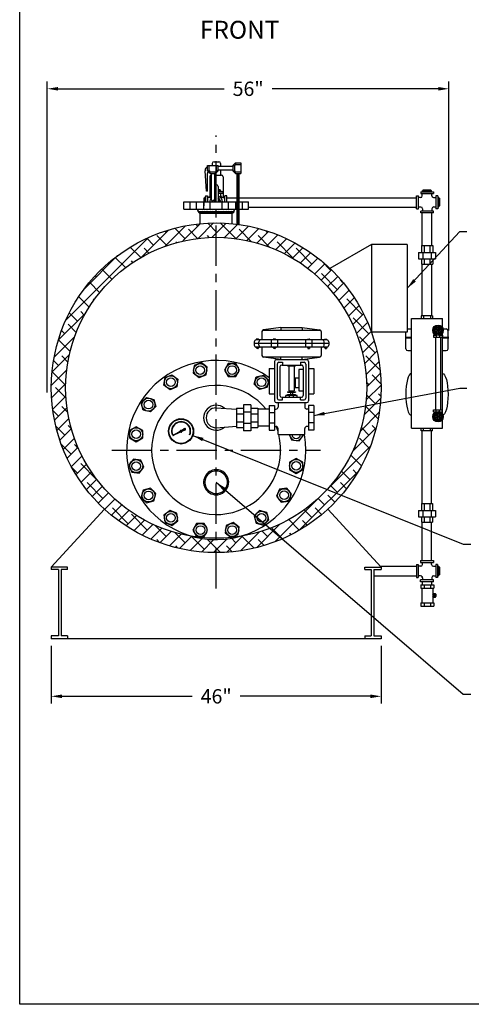
# Model space of a CAD drawing. Extents: x -266 to 40, y -7 to 232.
# Drawn here: x -266 to -203, y -7 to 130 of the extents above; entities that cross this region are included whole.
import ezdxf
from ezdxf.enums import TextEntityAlignment as Align

# ---------------------------------------------------------------- set-up
doc = ezdxf.new("R2010")
doc.units = 0
doc.header["$LTSCALE"] = 1.5
doc.header["$MEASUREMENT"] = 0
for name, pattern in [('CENTER', [2, 1.25, -0.25, 0.25, -0.25]), ('DOTX2', [0.5, 0, -0.5]), ('HIDDEN', [0.375, 0.25, -0.125])]:
    doc.linetypes.add(name, pattern=pattern)
doc.layers.get('0').update_dxf_attribs({"color": 250, "linetype": 'CONTINUOUS'})
doc.layers.get('Defpoints').update_dxf_attribs({"linetype": 'CONTINUOUS'})
for name, color, linetype in [('1', 1, 'CONTINUOUS'), ('3', 5, 'CONTINUOUS'), ('C', 3, 'CENTER'), ('DIMTEXT', 3, 'CONTINUOUS'), ('DIMTXT', 3, 'CONTINUOUS'), ('H1', 6, 'HIDDEN'), ('h2', 6, 'DOTX2')]:
    doc.layers.add(name, color=color, linetype=linetype)
doc.styles.add('TXT', font='txt')
doc.dimstyles.get("Standard").update_dxf_attribs({"dimtxt": 0.18, "dimasz": 0.18, "dimexe": 0.18, "dimexo": 0.0625, "dimgap": 0.09, "dimtad": 0, "dimtih": 1, "dimtoh": 1, "dimdec": 4, "dimzin": 0, "dimdsep": 46, "dimtxsty": 'Standard', "dimcen": 0.09, "dimadec": 0, "dimazin": 0, "dimtfac": 1, "dimtdec": 4, "dimtofl": 0, "dimtmove": 0, "dimatfit": 3, "dimfxl": 0, "dimtolj": 1, "dimtzin": 0, "dimarcsym": 0})

# ---------------------------------------------------------------- blocks, each defined once
blk = doc.blocks.new('*D2')
at = {"layer": 'Defpoints', "color": 0}
for p in [(-206.27, 120.8), (-206.27, 86.08), (-262.32, 77.41)]:
    blk.add_point(p, dxfattribs=at)
at = {"layer": 'DIMTEXT', "color": 0, "lineweight": -2}
for p, q in [((-262.32, 78.41), (-262.32, 121.8)), ((-206.27, 87.08), (-206.27, 121.8)), ((-260.82, 120.8), (-237.62, 120.8)), ((-207.77, 120.8), (-230.96, 120.8))]:
    blk.add_line(p, q, dxfattribs=at)
at = {"layer": 'DIMTEXT', "color": 0}
for points in [[(-260.82, 121.05), (-260.82, 120.55), (-262.32, 120.8)], [(-207.77, 121.05), (-207.77, 120.55), (-206.27, 120.8)]]:
    blk.add_solid(points, dxfattribs=at)
at = {"layer": 'DIMTEXT', "color": 4, "insert": (-234.29, 120.8), "char_height": 2, "attachment_point": 5}
blk.add_mtext('\\A1;56"', dxfattribs=at)
blk = doc.blocks.new('*D6')
at = {"layer": 'Defpoints', "color": 0}
for p in [(-261.75, 44.08), (-215.75, 44.08), (-215.75, 36.04)]:
    blk.add_point(p, dxfattribs=at)
at = {"layer": 'DIMTEXT', "color": 0, "lineweight": -2}
for p, q in [((-261.75, 43.08), (-261.75, 35.04)), ((-215.75, 43.08), (-215.75, 35.04)), ((-260.25, 36.04), (-242.08, 36.04)), ((-217.25, 36.04), (-235.42, 36.04))]:
    blk.add_line(p, q, dxfattribs=at)
at = {"layer": 'DIMTEXT', "color": 0}
for points in [[(-260.25, 36.29), (-260.25, 35.79), (-261.75, 36.04)], [(-217.25, 36.29), (-217.25, 35.79), (-215.75, 36.04)]]:
    blk.add_solid(points, dxfattribs=at)
at = {"layer": 'DIMTEXT', "color": 4, "insert": (-238.75, 36.04), "char_height": 2, "attachment_point": 5}
blk.add_mtext('\\A1;46"', dxfattribs=at)
blk = doc.blocks.new('*X0')
at = {"color": 0}
for p, q in [((100.73, -48.66), (100.84, -48.56)), ((100.99, -48.81), (100.74, -48.56)), ((100.8, -48.75), (101, -48.56)), ((101.15, -48.81), (100.9, -48.56)), ((100.91, -48.8), (101.15, -48.56)), ((101.06, -48.81), (101.31, -48.56)), ((101.31, -48.81), (101.06, -48.56)), ((101.22, -48.81), (101.47, -48.56)), ((101.47, -48.81), (101.22, -48.56)), ((101.38, -48.81), (101.63, -48.56)), ((101.63, -48.81), (101.38, -48.56)), ((101.54, -48.81), (101.79, -48.56)), ((101.79, -48.81), (101.54, -48.56)), ((101.7, -48.81), (101.95, -48.56)), ((101.95, -48.81), (101.7, -48.56)), ((101.86, -48.81), (102.11, -48.56)), ((102.11, -48.81), (101.86, -48.56)), ((102.26, -48.81), (102.01, -48.56)), ((102.02, -48.81), (102.27, -48.56)), ((102.42, -48.81), (102.17, -48.56)), ((102.18, -48.81), (102.43, -48.56)), ((102.58, -48.81), (102.33, -48.56)), ((102.34, -48.81), (102.59, -48.56)), ((102.74, -48.81), (102.49, -48.56)), ((102.5, -48.81), (102.75, -48.56)), ((102.9, -48.81), (102.65, -48.56)), ((102.66, -48.81), (102.91, -48.56)), ((102.81, -48.81), (103.06, -48.56)), ((103.06, -48.81), (102.81, -48.56)), ((102.97, -48.81), (103.22, -48.56)), ((103.22, -48.81), (102.97, -48.56)), ((103.13, -48.81), (103.38, -48.56)), ((103.38, -48.81), (103.13, -48.56)), ((103.29, -48.81), (103.54, -48.56)), ((103.54, -48.81), (103.29, -48.56)), ((103.45, -48.81), (103.7, -48.56)), ((103.7, -48.81), (103.45, -48.56)), ((103.61, -48.81), (103.86, -48.56)), ((103.86, -48.81), (103.61, -48.56)), ((104.01, -48.81), (103.76, -48.56)), ((103.77, -48.81), (104.02, -48.56)), ((104.17, -48.81), (103.92, -48.56)), ((103.93, -48.81), (104.18, -48.56)), ((104.33, -48.81), (104.08, -48.56)), ((104.09, -48.81), (104.34, -48.56)), ((104.49, -48.81), (104.24, -48.56)), ((104.25, -48.81), (104.5, -48.56)), ((104.65, -48.81), (104.4, -48.56)), ((104.41, -48.81), (104.66, -48.56)), ((104.56, -48.81), (104.81, -48.56)), ((104.81, -48.81), (104.56, -48.56)), ((104.72, -48.81), (104.97, -48.56)), ((104.97, -48.81), (104.72, -48.56)), ((104.88, -48.81), (105.13, -48.56)), ((105.13, -48.81), (104.88, -48.56)), ((105.04, -48.81), (105.29, -48.56)), ((105.29, -48.81), (105.04, -48.56)), ((105.2, -48.81), (105.45, -48.56)), ((105.45, -48.81), (105.2, -48.56)), ((105.36, -48.81), (105.61, -48.56)), ((105.58, -48.78), (105.36, -48.56)), ((105.66, -48.7), (105.51, -48.56)), ((105.53, -48.8), (105.69, -48.63)), ((105.7, -48.59), (105.67, -48.56))]:
    blk.add_line(p, q, dxfattribs=at)

msp = doc.modelspace()

# ---------------------------------------------------------------- hatches: boundary and pattern name
at = {"layer": '1', "linetype": 'Continuous'}
h = msp.add_hatch(dxfattribs=at)
h.set_pattern_fill('ANSI37', color=256, scale=0.6, style=0)
h.set_pattern_definition([(45, (65.122495, 368.18344), (-0.053033009, 0.053033009), []), (135, (65.122495, 368.18344), (-0.053033009, -0.053033009), [])])
edge = h.paths.add_edge_path(flags=16)
edge.add_arc((-243.65, 73.02), 1.69, 0, 360)
edge = h.paths.add_edge_path()
edge.add_arc((-243.65, 73.02), 1.75, 0, 360)
h = msp.add_hatch(dxfattribs=at)
h.set_pattern_fill('ANSI37', color=256, scale=0.4, style=0)
h.set_pattern_definition([(45, (65.122495, 368.18344), (-0.035355339, 0.035355339), []), (135, (65.122495, 368.18344), (-0.035355339, -0.035355339), [])])
edge = h.paths.add_edge_path()
edge.add_line((-244.79, 72.43), (-243.77, 73.01))
edge.add_arc((-243.65, 73.02), 0.122, 186.934, 231.1465)
edge.add_line((-243.73, 72.93), (-244.79, 72.43))
h = msp.add_hatch(dxfattribs=at)
h.set_pattern_fill('ANSI37', color=256, scale=1.216852, angle=270, style=0)
h.set_pattern_definition([(315, (65.1225, 368.18344), (0.10755554, 0.10755554), []), (45, (65.1225, 368.18344), (-0.10755554, 0.10755554), [])])
edge = h.paths.add_edge_path()
edge.add_line((-243.58, 73.12), (-243.14, 73.45))
edge.add_line((-243.14, 73.45), (-243.01, 73.37))
edge.add_line((-243.01, 73.37), (-243.02, 73.22))
edge.add_line((-243.02, 73.22), (-243.53, 73.03))
edge.add_arc((-243.65, 73.02), 0.122, 4.8765, 51.235)
at = {"layer": 'h2'}
h = msp.add_hatch(dxfattribs=at)
h.set_pattern_fill('ANSI38', color=256, scale=10, style=0)
h.paths.add_polyline_path([(-238.75, 100.08), (-238.75, 102.08, 0.414244), (-261.75, 79.08, 0.414244), (-238.75, 56.08), (-238.75, 57.9, -0.067368), (-242.07, 58.35, -0.368437), (-259.75, 79.08, -0.414247)])
h.paths.add_polyline_path([(-232.72, 101.28, 0.066434), (-238.75, 102.08), (-238.75, 100.08, -0.059965), (-233.77, 99.48, 0.114811)])
h.paths.add_polyline_path([(-232.72, 101.28, -0.114811), (-233.77, 99.48, -0.345631), (-217.75, 79.08, -0.368281), (-235.42, 58.35, -0.067507), (-238.75, 57.9), (-238.75, 56.08, 0.414183), (-215.75, 79.08, 0.338437)])

# ---------------------------------------------------------------- linework, layer by layer
for p, q in [((-239.97, 109.35), (-239.97, 110.1)), ((-239.97, 110.1), (-238.47, 110.1)), ((-239.72, 109.35), (-239.72, 110.1)), ((-238.72, 109.35), (-238.72, 110.1)), ((-238.47, 109.35), (-238.47, 110.1)), ((-238.47, 109.98), (-236.44, 109.98)), ((-236.44, 110.1), (-236.07, 110.47)), ((-236.44, 110.1), (-236.19, 110.1)), ((-236.44, 110.1), (-236.44, 109.35)), ((-236.19, 110.1), (-236.19, 109.35)), ((-236.07, 110.47), (-235.32, 110.47)), ((-236.07, 110.47), (-236.07, 110.22)), ((-236.07, 110.22), (-235.32, 110.22)), ((-235.32, 110.47), (-235.32, 108.97)), ((-239.97, 109.35), (-239.72, 109.35)), ((-239.59, 108.98), (-239.97, 109.35)), ((-239.59, 109.23), (-238.84, 109.23)), ((-239.59, 108.98), (-239.59, 109.23)), ((-239.59, 108.98), (-238.84, 108.98)), ((-239.47, 108.97), (-239.47, 105.42)), ((-238.97, 108.97), (-238.97, 105.01)), ((-238.84, 108.98), (-238.47, 109.35)), ((-238.84, 108.98), (-238.84, 109.23)), ((-238.47, 109.35), (-238.72, 109.35)), ((-238.47, 109.48), (-236.44, 109.48)), ((-236.44, 109.35), (-236.07, 108.97)), ((-236.44, 109.35), (-236.19, 109.35)), ((-236.07, 109.22), (-235.32, 109.22)), ((-236.07, 108.97), (-236.07, 109.22)), ((-236.07, 108.97), (-235.32, 108.97)), ((-238.47, 107.17), (-238.47, 105.01)), ((-240.22, 105.87), (-240.22, 105.01)), ((-240.22, 105.87), (-239.97, 105.87)), ((-239.97, 105.87), (-239.97, 105.01)), ((-239.65, 106.44), (-239.65, 106.19)), ((-239.47, 106.44), (-239.65, 106.44)), ((-239.47, 106.19), (-239.65, 106.19)), ((-238.19, 106.69), (-238.47, 106.69)), ((-238.08, 106.6), (-238.47, 106.6)), ((-237.84, 106.44), (-238.47, 106.44)), ((-237.84, 106.19), (-238.47, 106.19)), ((-238.43, 106.44), (-238.43, 106.6)), ((-238.19, 106.6), (-238.19, 106.69)), ((-238.08, 106.44), (-238.08, 106.6)), ((-238.08, 105.57), (-238.08, 106.19)), ((-237.84, 106.44), (-237.84, 106.19)), ((-237.52, 105.01), (-237.52, 105.87)), ((-237.27, 105.87), (-237.52, 105.87)), ((-237.27, 105.01), (-237.27, 105.87)), ((-210.79, 104.06), (-210.79, 105.87)), ((-210.79, 105.87), (-210.54, 105.87)), ((-210.54, 104.06), (-210.54, 105.87)), ((-210.22, 106.44), (-210.22, 106.19)), ((-210.22, 106.44), (-208.41, 106.44)), ((-210.22, 106.19), (-208.41, 106.19)), ((-209.99, 105.86), (-209.99, 106.19)), ((-209.98, 106.6), (-208.7, 106.6)), ((-209.98, 106.44), (-209.98, 106.6)), ((-209.87, 106.69), (-208.81, 106.69)), ((-209.87, 106.6), (-209.87, 106.69)), ((-209.64, 106.44), (-209.64, 106.6)), ((-209.04, 106.44), (-209.04, 106.6)), ((-208.81, 106.6), (-208.81, 106.69)), ((-208.7, 106.44), (-208.7, 106.6)), ((-208.67, 105.88), (-208.67, 106.19)), ((-208.41, 106.44), (-208.41, 106.19)), ((-208.09, 105.87), (-208.09, 104.06)), ((-207.84, 105.87), (-208.09, 105.87)), ((-207.84, 105.87), (-207.84, 104.06)), ((-243.25, 105.01), (-234.25, 105.01)), ((-243.25, 104.01), (-243.25, 105.01)), ((-240.38, 105.52), (-240.48, 105.52)), ((-240.48, 105.52), (-240.48, 104.45)), ((-240.22, 105.63), (-240.38, 105.63)), ((-240.38, 105.63), (-240.38, 105.01)), ((-240.22, 105.29), (-240.38, 105.29)), ((-239.64, 105.63), (-239.97, 105.63)), ((-237.83, 105.61), (-237.52, 105.61)), ((-237.25, 105.59), (-210.79, 105.59)), ((-234.25, 104.01), (-234.25, 105.01)), ((-210.24, 105.61), (-210.54, 105.61)), ((-208.42, 105.63), (-208.09, 105.63)), ((-207.84, 105.63), (-207.68, 105.63)), ((-207.84, 105.29), (-207.68, 105.29)), ((-207.84, 104.69), (-207.68, 104.69)), ((-207.68, 105.63), (-207.68, 104.35)), ((-207.68, 105.52), (-207.58, 105.52)), ((-207.68, 104.45), (-207.58, 104.45)), ((-207.58, 105.52), (-207.58, 104.45)), ((-243.25, 104.01), (-234.25, 104.01)), ((-241.25, 103.81), (-241.39, 104.01)), ((-241.25, 103.7), (-241.25, 103.81)), ((-241.25, 103.7), (-236.25, 103.7)), ((-241, 103.45), (-236.5, 103.45)), ((-241, 101.97), (-241, 103.45)), ((-236.5, 101.97), (-236.5, 103.45)), ((-236.25, 103.81), (-236.11, 104.01)), ((-236.25, 103.7), (-236.25, 103.81)), ((-234.25, 104.28), (-210.79, 104.28)), ((-210.79, 104.06), (-210.54, 104.06)), ((-210.21, 104.29), (-210.54, 104.29)), ((-208.41, 103.74), (-210.22, 103.74)), ((-210.22, 103.49), (-210.22, 103.74)), ((-208.41, 103.49), (-210.22, 103.49)), ((-209.99, 98.95), (-209.99, 103.49)), ((-209.96, 104.04), (-209.96, 103.74)), ((-208.67, 98.95), (-208.67, 103.49)), ((-208.64, 104.07), (-208.64, 103.74)), ((-208.41, 103.49), (-208.41, 103.74)), ((-208.39, 104.32), (-208.09, 104.32)), ((-207.84, 104.06), (-208.09, 104.06)), ((-207.84, 104.35), (-207.68, 104.35)), ((-210.09, 98.95), (-208.54, 98.95)), ((-210.09, 98.95), (-210.09, 97.95)), ((-209.72, 98.95), (-209.72, 97.95)), ((-208.95, 98.95), (-208.95, 97.95)), ((-208.54, 98.95), (-208.54, 97.95)), ((-210.52, 97.95), (-210.52, 97.07)), ((-210.52, 97.95), (-208.14, 97.95)), ((-209.92, 97.95), (-209.92, 97.07)), ((-208.74, 97.95), (-208.74, 97.07)), ((-208.14, 97.95), (-208.14, 97.07)), ((-210.52, 97.07), (-208.14, 97.07)), ((-210.09, 97.07), (-210.09, 96.32)), ((-210.09, 96.32), (-208.54, 96.32)), ((-209.99, 89.1), (-209.99, 96.32)), ((-209.72, 97.07), (-209.72, 96.32)), ((-208.95, 97.07), (-208.95, 96.32)), ((-208.67, 89.1), (-208.67, 96.32)), ((-208.54, 97.07), (-208.54, 96.32)), ((-211.51, 73.43), (-211.51, 88.76)), ((-211.51, 88.76), (-207.17, 88.76)), ((-210.13, 89.1), (-210.13, 88.76)), ((-208.55, 89.1), (-210.13, 89.1)), ((-209.81, 89.1), (-209.81, 88.76)), ((-208.87, 89.1), (-208.87, 88.76)), ((-208.55, 89.1), (-208.55, 88.76)), ((-207.17, 73.43), (-207.17, 88.76)), ((-232.36, 86.92), (-232.36, 85.76)), ((-232.24, 87.14), (-224.24, 87.14)), ((-229.74, 87.51), (-232.15, 87.17)), ((-229.74, 87.51), (-229.74, 87.14)), ((-229.74, 87.51), (-226.74, 87.51)), ((-226.74, 87.51), (-226.74, 87.14)), ((-226.74, 87.51), (-224.33, 87.17)), ((-224.11, 86.92), (-224.11, 85.76)), ((-212.28, 84.53), (-212.28, 86.83)), ((-212.03, 87.31), (-211.51, 87.31)), ((-208.24, 87.4), (-208.24, 87.27)), ((-208.24, 86.92), (-208.24, 86.79)), ((-208.18, 87.63), (-207.9, 87.63)), ((-207.7, 87.63), (-207.41, 87.63)), ((-207.36, 87.29), (-207.36, 87.39)), ((-207.36, 86.8), (-207.36, 86.9)), ((-207.17, 87.31), (-206.65, 87.31)), ((-206.4, 84.53), (-206.4, 87.06)), ((-233.43, 85.51), (-233.43, 85.01)), ((-223.05, 85.26), (-233.43, 85.26)), ((-223.3, 85.76), (-233.18, 85.76)), ((-232.8, 85.01), (-232.8, 85.51)), ((-231.06, 85.76), (-231.06, 84.76)), ((-230.18, 85.76), (-230.18, 84.76)), ((-226.29, 85.76), (-226.29, 84.76)), ((-225.42, 85.76), (-225.42, 84.76)), ((-223.68, 85.01), (-223.68, 85.51)), ((-223.05, 85.51), (-223.05, 85.01)), ((-208.45, 86.42), (-208.08, 86.42)), ((-208.45, 86.42), (-208.45, 86.15)), ((-208.45, 86.15), (-207.16, 86.15)), ((-208.24, 86.52), (-208.24, 86.42)), ((-208.15, 86.15), (-208.15, 75.99)), ((-208.04, 86.41), (-208.04, 86.15)), ((-207.58, 86.4), (-207.58, 86.15)), ((-207.51, 86.42), (-207.16, 86.42)), ((-207.45, 86.15), (-207.45, 75.99)), ((-207.36, 86.42), (-207.36, 86.51)), ((-207.16, 86.42), (-207.16, 86.15)), ((-223.3, 84.76), (-233.18, 84.76)), ((-232.36, 84.76), (-232.36, 83.61)), ((-224.11, 84.76), (-224.11, 83.61)), ((-212.03, 84.28), (-211.51, 84.28)), ((-207.17, 84.28), (-206.65, 84.28)), ((-232.24, 83.39), (-224.24, 83.39)), ((-229.74, 83.01), (-232.15, 83.36)), ((-230.61, 82.76), (-230.61, 77.26)), ((-230.36, 83.01), (-226.11, 83.01)), ((-229.99, 82.64), (-229.49, 82.64)), ((-229.74, 83.01), (-229.74, 83.39)), ((-229.49, 82.64), (-229.49, 82.26)), ((-226.99, 82.64), (-226.49, 82.64)), ((-226.99, 82.64), (-226.99, 82.26)), ((-226.74, 83.01), (-226.74, 83.39)), ((-226.74, 83.01), (-224.33, 83.36)), ((-225.86, 82.76), (-225.86, 77.26)), ((-231.36, 81.76), (-231.36, 78.26)), ((-231.36, 81.76), (-230.61, 81.76)), ((-230.24, 82.39), (-230.24, 77.64)), ((-229.86, 82.01), (-229.86, 78.01)), ((-229.61, 82.26), (-226.86, 82.26)), ((-229.61, 82.26), (-226.86, 82.26)), ((-228.8, 82.26), (-228.8, 82.14)), ((-228.8, 82.14), (-227.68, 82.14)), ((-228.61, 82.14), (-228.61, 78.64)), ((-227.86, 82.14), (-227.86, 78.64)), ((-227.68, 82.26), (-227.68, 82.14)), ((-226.61, 81.64), (-227.24, 81.64)), ((-227.24, 81.64), (-227.24, 78.64)), ((-226.61, 82.01), (-226.61, 78.01)), ((-226.24, 82.39), (-226.24, 77.64)), ((-225.86, 81.76), (-225.11, 81.76)), ((-225.11, 81.76), (-225.11, 78.26)), ((-227.74, 80.47), (-227.24, 80.47)), ((-227.74, 80.47), (-227.74, 79.12)), ((-228.8, 78.51), (-228.8, 78.45)), ((-228.8, 78.51), (-227.68, 78.51)), ((-228.8, 78.45), (-227.68, 78.45)), ((-228.61, 78.64), (-227.86, 78.64)), ((-228.49, 78.64), (-228.49, 78.51)), ((-228.36, 78.45), (-228.36, 78.14)), ((-228.11, 78.45), (-228.11, 78.14)), ((-227.99, 78.64), (-227.99, 78.51)), ((-227.74, 79.12), (-227.24, 79.12)), ((-227.68, 78.51), (-227.68, 78.45)), ((-227.24, 78.64), (-226.61, 78.64)), ((-231.36, 78.26), (-230.61, 78.26)), ((-230.36, 77.01), (-226.11, 77.01)), ((-229.99, 77.39), (-229.49, 77.39)), ((-229.61, 77.76), (-226.86, 77.76)), ((-229.49, 77.39), (-229.49, 77.76)), ((-227.43, 78.01), (-229.05, 78.01)), ((-229.05, 77.76), (-229.05, 78.01)), ((-228.8, 78.01), (-228.8, 78.14)), ((-228.8, 78.14), (-227.68, 78.14)), ((-228.51, 77.76), (-228.51, 78.01)), ((-227.97, 77.76), (-227.97, 78.01)), ((-227.68, 78.01), (-227.68, 78.14)), ((-227.43, 77.76), (-227.43, 78.01)), ((-226.99, 77.39), (-226.99, 77.76)), ((-226.99, 77.39), (-226.49, 77.39)), ((-225.86, 78.26), (-225.11, 78.26)), ((-208.45, 75.99), (-207.16, 75.99)), ((-208.45, 75.72), (-208.45, 75.99)), ((-208.45, 75.72), (-208.08, 75.72)), ((-208.24, 75.63), (-208.24, 75.72)), ((-208.04, 75.74), (-208.04, 75.99)), ((-207.58, 75.75), (-207.58, 75.99)), ((-207.51, 75.72), (-207.16, 75.72)), ((-207.36, 75.72), (-207.36, 75.63)), ((-207.16, 75.72), (-207.16, 75.99)), ((-208.24, 75.23), (-208.24, 75.35)), ((-208.24, 74.75), (-208.24, 74.87)), ((-208.18, 74.52), (-207.9, 74.52)), ((-207.7, 74.52), (-207.41, 74.52)), ((-207.36, 75.34), (-207.36, 75.25)), ((-207.36, 74.85), (-207.36, 74.76)), ((-211.51, 73.43), (-207.17, 73.43)), ((-210.13, 73.1), (-210.13, 73.43)), ((-208.55, 73.1), (-210.13, 73.1)), ((-210, 62.95), (-210, 73.1)), ((-209.81, 73.1), (-209.81, 73.43)), ((-208.87, 73.1), (-208.87, 73.43)), ((-208.69, 62.95), (-208.69, 73.1)), ((-208.55, 73.1), (-208.55, 73.43)), ((-254.32, 62.16), (-261.75, 54.08)), ((-223.19, 62.17), (-215.75, 54.08)), ((-210.53, 61.95), (-210.53, 61.08)), ((-210.53, 61.95), (-208.16, 61.95)), ((-210.1, 62.95), (-210.1, 61.95)), ((-210.1, 62.95), (-208.56, 62.95)), ((-209.94, 61.95), (-209.94, 61.08)), ((-209.73, 62.95), (-209.73, 61.95)), ((-208.96, 62.95), (-208.96, 61.95)), ((-208.76, 61.95), (-208.76, 61.08)), ((-208.56, 62.95), (-208.56, 61.95)), ((-208.16, 61.95), (-208.16, 61.08)), ((-210.53, 61.08), (-208.16, 61.08)), ((-210.1, 61.08), (-210.1, 60.33)), ((-209.73, 61.08), (-209.73, 60.33)), ((-208.96, 61.08), (-208.96, 60.33)), ((-208.56, 61.08), (-208.56, 60.33)), ((-210.1, 60.33), (-208.56, 60.33)), ((-210, 54.98), (-210, 60.33)), ((-208.69, 54.98), (-208.69, 60.33)), ((-210.24, 54.98), (-210.24, 54.73)), ((-210.24, 54.98), (-208.42, 54.98)), ((-208.42, 54.98), (-208.42, 54.73)), ((-261.75, 54.08), (-261.75, 53.71)), ((-259.5, 54.08), (-261.75, 54.08)), ((-260.76, 53.71), (-261.75, 53.71)), ((-260.76, 53.71), (-260.76, 44.46)), ((-259.5, 53.71), (-260.38, 53.71)), ((-260.38, 53.71), (-260.38, 44.46)), ((-259.5, 53.71), (-259.5, 54.08)), ((-218, 54.08), (-215.75, 54.08)), ((-218, 53.71), (-218, 54.08)), ((-218, 53.71), (-217.12, 53.71)), ((-217.12, 53.71), (-217.12, 44.46)), ((-216.74, 53.71), (-215.75, 53.71)), ((-216.74, 53.71), (-216.74, 44.46)), ((-215.84, 54.19), (-210.8, 54.19)), ((-215.75, 54.08), (-215.75, 53.71)), ((-210.8, 54.42), (-210.8, 52.6)), ((-210.8, 54.42), (-210.55, 54.42)), ((-210.55, 54.42), (-210.55, 52.6)), ((-210.22, 54.18), (-210.55, 54.18)), ((-210.24, 54.73), (-208.42, 54.73)), ((-209.97, 54.43), (-209.97, 54.73)), ((-208.69, 54.43), (-208.69, 54.73)), ((-208.44, 54.18), (-208.1, 54.18)), ((-207.85, 54.42), (-208.1, 54.42)), ((-208.1, 54.42), (-208.1, 52.6)), ((-207.85, 54.42), (-207.85, 52.6)), ((-207.85, 54.18), (-207.69, 54.18)), ((-207.85, 53.83), (-207.69, 53.83)), ((-207.69, 54.18), (-207.69, 52.89)), ((-207.69, 54.07), (-207.6, 54.07)), ((-207.6, 54.07), (-207.6, 53)), ((-216.74, 52.83), (-210.8, 52.83)), ((-210.8, 52.6), (-210.55, 52.6)), ((-210.25, 52.87), (-210.55, 52.87)), ((-208.42, 52.28), (-210.24, 52.28)), ((-210.24, 52.03), (-210.24, 52.28)), ((-209.97, 52.59), (-209.97, 52.28)), ((-208.66, 52.62), (-208.66, 52.28)), ((-208.42, 52.03), (-208.42, 52.28)), ((-208.41, 52.87), (-208.1, 52.87)), ((-207.85, 52.6), (-208.1, 52.6)), ((-207.85, 53.24), (-207.69, 53.24)), ((-207.85, 52.89), (-207.69, 52.89)), ((-207.69, 53), (-207.6, 53)), ((-208.42, 52.03), (-210.24, 52.03)), ((-210.19, 51.61), (-210.19, 51.14)), ((-210.19, 51.61), (-208.38, 51.61)), ((-210.19, 51.14), (-208.38, 51.14)), ((-210.06, 51.14), (-210.06, 49.08)), ((-209.95, 51.61), (-209.95, 52.03)), ((-209.72, 51.61), (-209.72, 51.14)), ((-208.85, 51.61), (-208.85, 51.14)), ((-208.64, 51.61), (-208.64, 52.03)), ((-208.51, 51.14), (-208.51, 50.3)), ((-208.38, 51.61), (-208.38, 51.14)), ((-208.4, 50.3), (-208.51, 50.3)), ((-208.51, 49.92), (-208.51, 49.08)), ((-208.4, 49.92), (-208.51, 49.92)), ((-208.4, 50.36), (-208.2, 50.36)), ((-208.4, 50.36), (-208.4, 49.86)), ((-208.4, 49.86), (-208.2, 49.86)), ((-208.3, 50.36), (-208.3, 49.86)), ((-208.11, 50.27), (-208.11, 49.95)), ((-210.19, 49.08), (-208.38, 49.08)), ((-210.19, 49.08), (-210.19, 48.61)), ((-210.19, 48.61), (-208.38, 48.61)), ((-209.72, 49.08), (-209.72, 48.61)), ((-208.85, 49.08), (-208.85, 48.61)), ((-208.38, 49.08), (-208.38, 48.61)), ((-260.76, 44.46), (-261.75, 44.46)), ((-261.75, 44.46), (-261.75, 44.08)), ((-215.75, 44.08), (-261.75, 44.08)), ((-259.5, 44.46), (-260.38, 44.46)), ((-259.5, 44.46), (-259.5, 44.08)), ((-218, 44.46), (-217.12, 44.46)), ((-218, 44.46), (-218, 44.08)), ((-216.74, 44.46), (-215.75, 44.46)), ((-215.75, 44.46), (-215.75, 44.08))]:
    msp.add_line(p, q)
at = {"linetype": 'Continuous'}
msp.add_line((-230.46, 73.69), (-230.46, 73.69), dxfattribs=at)
for points in [[(-239.21, 105.17), (-239.3, 105.01)], [(-238.2, 105.01), (-238.46, 105.47), (-238.47, 105.47)], [(-228.55, 72.57), (-228.24, 71.8), (-227.19, 71.66), (-226.55, 72.49), (-226.58, 72.57)], [(-239.94, 59.3), (-240.43, 60.15), (-241.48, 60.15), (-242.01, 59.24), (-241.48, 58.33), (-240.43, 58.33), (-239.94, 59.18)]]:
    msp.add_lwpolyline(points)
at = {"const_width": 0.25}
for points in [[(-212.43, 86.08), (-211.51, 86.08)], [(-207.17, 86.08), (-206.27, 86.08)]]:
    msp.add_lwpolyline(points, dxfattribs=at)
for points in [[(-240.01, 81.95), (-240.84, 82.59), (-241.82, 82.19), (-241.95, 81.15), (-241.12, 80.51), (-240.15, 80.91)], [(-235.49, 81.56), (-236.02, 82.47), (-237.07, 82.47), (-237.6, 81.56), (-237.07, 80.64), (-236.02, 80.64)], [(-246.03, 79.46), (-245.89, 80.5), (-244.92, 80.91), (-244.08, 80.27), (-244.22, 79.22), (-245.19, 78.82)], [(-233.16, 80.59), (-232.14, 80.86), (-231.4, 80.12), (-231.67, 79.1), (-232.69, 78.83), (-233.43, 79.57)], [(-248.94, 75.98), (-249.21, 77), (-248.47, 77.74), (-247.45, 77.47), (-247.18, 76.46), (-247.93, 75.71)], [(-249.91, 73.65), (-250.82, 73.13), (-250.82, 72.08), (-249.91, 71.55), (-249, 72.08), (-249, 73.13)], [(-250.3, 69.14), (-250.95, 68.3), (-250.54, 67.33), (-249.5, 67.19), (-248.86, 68.03), (-249.26, 69)], [(-227.59, 67.14), (-226.68, 67.67), (-226.68, 68.72), (-227.59, 69.24), (-228.5, 68.72), (-228.5, 67.67)], [(-248.94, 64.81), (-249.21, 63.79), (-248.47, 63.05), (-247.45, 63.32), (-247.18, 64.34), (-247.93, 65.08)], [(-229.69, 63.12), (-228.64, 63.25), (-228.24, 64.23), (-228.88, 65.06), (-229.92, 64.92), (-230.33, 63.95)], [(-246.03, 61.33), (-245.89, 60.29), (-244.92, 59.89), (-244.08, 60.53), (-244.22, 61.57), (-245.19, 61.97)], [(-233.16, 60.2), (-232.14, 59.93), (-231.4, 60.67), (-231.67, 61.69), (-232.69, 61.96), (-233.43, 61.22)], [(-237.49, 58.84), (-236.65, 58.2), (-235.68, 58.6), (-235.54, 59.65), (-236.38, 60.29), (-237.35, 59.88)]]:
    msp.add_lwpolyline(points, close=True)
for centre in [(-240.98, 81.55), (-236.54, 81.56), (-245.06, 79.86), (-232.42, 79.85), (-248.2, 76.73), (-249.91, 72.6), (-249.9, 68.16), (-227.59, 68.19), (-248.2, 64.07), (-229.28, 64.09), (-245.06, 60.93), (-232.42, 60.95), (-240.95, 59.24), (-236.52, 59.24)]:
    msp.add_circle(centre, 0.911)
for centre, radius, start, end in [((-236.19, 110.22), 0.125, 270, 0), ((-239.72, 109.23), 0.125, 0, 90), ((-238.72, 109.23), 0.125, 90, 180), ((-236.19, 109.22), 0.125, 0, 90), ((-238.72, 107.17), 0.25, 0, 180), ((-238.75, 104.96), 0.906, 2.9931, 71.8896), ((-237.83, 105.86), 0.25, 180, 270), ((-210.24, 105.86), 0.25, 270, 360), ((-208.42, 105.88), 0.25, 180, 270), ((-238.75, 104.96), 0.906, 142.429, 177.0069), ((-239.64, 105.88), 0.25, 270, 314.5741), ((-239.64, 105.88), 0.25, 270, 314.5741), ((-239.22, 105.42), 0.25, 180, 0), ((-238.75, 104.96), 0.642, 157.5475, 175.7733), ((-238.75, 104.96), 0.642, 4.2267, 63.9748), ((-241, 103.7), 0.25, 180, 270), ((-236.5, 103.7), 0.25, 270, 0), ((-210.21, 104.04), 0.25, 0, 90), ((-208.39, 104.07), 0.25, 90, 180), ((-232.11, 86.92), 0.25, 98.1301, 180), ((-224.36, 86.92), 0.25, 360, 81.8699), ((-212.03, 87.06), 0.25, 90, 105.5262), ((-206.65, 87.06), 0.25, 0, 90), ((-233.18, 85.51), 0.25, 90, 180), ((-232.55, 85.51), 0.25, 90, 180), ((-223.93, 85.51), 0.25, 0, 90), ((-223.3, 85.51), 0.25, 360, 90), ((-233.18, 85.01), 0.25, 180, 270), ((-232.55, 85.01), 0.25, 180, 270), ((-223.93, 85.01), 0.25, 270, 0), ((-223.3, 85.01), 0.25, 270, 360), ((-212.03, 84.53), 0.25, 180, 270), ((-206.65, 84.53), 0.25, 270, 0), ((-238.75, 70.4), 12.5, 53.7887, 9.9895), ((-232.11, 83.61), 0.25, 180, 261.8699), ((-230.36, 82.76), 0.25, 90, 180), ((-229.99, 82.39), 0.25, 90, 180), ((-226.49, 82.39), 0.25, 0, 90), ((-226.11, 82.76), 0.25, 0, 90), ((-224.36, 83.61), 0.25, 278.1301, 0), ((-229.61, 82.01), 0.25, 90, 180), ((-226.86, 82.01), 0.25, 0, 90), ((-238.75, 70.4), 9, 39.1937, 13.9412), ((-230.36, 77.26), 0.25, 180, 270), ((-229.99, 77.64), 0.25, 180, 270), ((-229.61, 78.01), 0.25, 180, 270), ((-226.86, 78.01), 0.25, 270, 0), ((-226.49, 77.64), 0.25, 270, 0), ((-226.11, 77.26), 0.25, 270, 0), ((-238.75, 74.9), 1.75, 48.3036, 311.6964), ((-238.75, 70.4), 9, 16.2916, 21.4744), ((-227.59, 72.63), 0.911, 184.0821, 355.9179), ((-238.75, 65.9), 1.75, 90.6038, 277.3874), ((-238.75, 65.9), 1.57, 90.2261, 277.7651), ((-238.75, 65.9), 1.75, 277.3874, 90.6038), ((-238.75, 65.9), 1.57, 277.7651, 90.2261), ((-210.22, 54.43), 0.25, 270, 0), ((-208.44, 54.43), 0.25, 180, 270), ((-210.25, 52.62), 0.25, 0, 90), ((-210.22, 52.59), 0.25, 0, 39.846), ((-208.41, 52.62), 0.25, 90, 180), ((-208.2, 50.27), 0.09, 0, 90), ((-208.2, 49.95), 0.09, 270, 0)]:
    msp.add_arc(centre, radius, start, end)
for centre, major_axis, ratio, start_param, end_param in [((-211.5, 78.16), (0, 2.93), 0.270514, 0.01358, 3.128013), ((-208.51, 50.11), (0, -0.192), 0.24712, 3.141593, 6.283185)]:
    msp.add_ellipse(centre, major_axis=major_axis, ratio=ratio, start_param=start_param, end_param=end_param)
at = {"extrusion": (0, 0, -1)}
msp.add_ellipse((-207.19, 78.16), major_axis=(0, 2.93), ratio=0.270514, start_param=0.01358, end_param=3.128013, dxfattribs=at)
at = {"layer": '1'}
for p, q in [((-239.3, 110.37), (-239.3, 110.1)), ((-239.05, 110.62), (-238.38, 110.62)), ((-238.13, 110.37), (-238.13, 109.98)), ((-240.09, 106.52), (-240.3, 109.36)), ((-239.98, 106.52), (-239.98, 108.98)), ((-238.97, 108.75), (-238.03, 108.75)), ((-238.13, 109.48), (-238.13, 108.75)), ((-239.65, 108.5), (-239.65, 105.7)), ((-237.78, 108.5), (-237.78, 105.7)), ((-239.98, 106.52), (-240.09, 106.52)), ((-239.7, 105.7), (-239.47, 105.7)), ((-238.02, 105.7), (-237.74, 105.7)), ((-208.27, 87.2), (-208.45, 87.2)), ((-208.27, 86.99), (-208.45, 86.99)), ((-208.2, 87.35), (-208.33, 87.48)), ((-208.33, 86.71), (-208.2, 86.84)), ((-207.9, 87.2), (-208.2, 87.2)), ((-207.9, 86.99), (-208.2, 86.99)), ((-208.06, 87.5), (-208.19, 87.63)), ((-208.19, 86.56), (-208.06, 86.69)), ((-207.9, 87.56), (-207.9, 87.75)), ((-207.9, 87.19), (-207.9, 87.49)), ((-207.9, 86.7), (-207.9, 87)), ((-207.9, 86.45), (-207.9, 86.63)), ((-207.7, 87.56), (-207.7, 87.75)), ((-207.7, 87.19), (-207.7, 87.49)), ((-207.4, 87.2), (-207.7, 87.2)), ((-207.7, 86.7), (-207.7, 87)), ((-207.4, 86.99), (-207.7, 86.99)), ((-207.7, 86.45), (-207.7, 86.63)), ((-207.54, 87.5), (-207.41, 87.63)), ((-207.41, 86.56), (-207.54, 86.69)), ((-207.39, 87.35), (-207.27, 87.48)), ((-207.27, 86.71), (-207.39, 86.84)), ((-207.15, 87.2), (-207.33, 87.2)), ((-207.15, 86.99), (-207.33, 86.99)), ((-233.18, 85.84), (-233.18, 85.76)), ((-232.85, 85.87), (-233.15, 85.87)), ((-233.09, 85.87), (-233.09, 85.76)), ((-232.91, 85.76), (-232.91, 85.87)), ((-232.82, 85.76), (-232.82, 85.84)), ((-230.8, 85.84), (-230.8, 85.76)), ((-230.48, 85.87), (-230.77, 85.87)), ((-230.71, 85.87), (-230.71, 85.76)), ((-230.53, 85.76), (-230.53, 85.87)), ((-230.45, 85.76), (-230.45, 85.84)), ((-226.03, 85.76), (-226.03, 85.84)), ((-226, 85.87), (-225.71, 85.87)), ((-225.95, 85.76), (-225.95, 85.87)), ((-225.77, 85.87), (-225.77, 85.76)), ((-225.68, 85.84), (-225.68, 85.76)), ((-223.65, 85.76), (-223.65, 85.84)), ((-223.62, 85.87), (-223.33, 85.87)), ((-223.57, 85.76), (-223.57, 85.87)), ((-223.39, 85.87), (-223.39, 85.76)), ((-223.3, 85.84), (-223.3, 85.76)), ((-233.18, 84.68), (-233.18, 84.76)), ((-232.85, 84.65), (-233.15, 84.65)), ((-233.1, 84.65), (-233.1, 84.58)), ((-232.9, 84.62), (-233.1, 84.65)), ((-232.9, 84.63), (-233.1, 84.65)), ((-232.9, 84.61), (-233.1, 84.64)), ((-232.9, 84.6), (-233.1, 84.63)), ((-232.9, 84.61), (-233.1, 84.63)), ((-232.9, 84.59), (-233.1, 84.62)), ((-232.9, 84.58), (-233.1, 84.61)), ((-232.9, 84.58), (-233.1, 84.6)), ((-232.9, 84.57), (-233.1, 84.6)), ((-232.9, 84.56), (-233.1, 84.59)), ((-232.91, 84.56), (-233.1, 84.58)), ((-233.09, 84.65), (-233.09, 84.76)), ((-232.93, 84.55), (-233.07, 84.55)), ((-232.9, 84.63), (-233.05, 84.65)), ((-232.9, 84.64), (-232.99, 84.65)), ((-232.9, 84.65), (-232.94, 84.65)), ((-232.91, 84.76), (-232.91, 84.65)), ((-232.9, 84.65), (-232.9, 84.58)), ((-232.82, 84.76), (-232.82, 84.68)), ((-230.8, 84.68), (-230.8, 84.76)), ((-230.48, 84.65), (-230.77, 84.65)), ((-230.72, 84.65), (-230.72, 84.58)), ((-230.52, 84.63), (-230.72, 84.65)), ((-230.52, 84.62), (-230.72, 84.65)), ((-230.52, 84.61), (-230.72, 84.64)), ((-230.52, 84.61), (-230.72, 84.63)), ((-230.52, 84.6), (-230.72, 84.63)), ((-230.52, 84.59), (-230.72, 84.62)), ((-230.52, 84.58), (-230.72, 84.61)), ((-230.52, 84.57), (-230.72, 84.6)), ((-230.52, 84.58), (-230.72, 84.6)), ((-230.52, 84.56), (-230.72, 84.59)), ((-230.53, 84.56), (-230.72, 84.58)), ((-230.71, 84.65), (-230.71, 84.76)), ((-230.55, 84.55), (-230.69, 84.55)), ((-230.52, 84.63), (-230.67, 84.65)), ((-230.52, 84.64), (-230.61, 84.65)), ((-230.52, 84.65), (-230.57, 84.65)), ((-230.53, 84.76), (-230.53, 84.65)), ((-230.52, 84.65), (-230.52, 84.58)), ((-230.45, 84.76), (-230.45, 84.68)), ((-226.03, 84.76), (-226.03, 84.68)), ((-226, 84.65), (-225.71, 84.65)), ((-225.96, 84.64), (-225.86, 84.65)), ((-225.96, 84.65), (-225.91, 84.65)), ((-225.96, 84.65), (-225.96, 84.58)), ((-225.96, 84.62), (-225.75, 84.65)), ((-225.96, 84.63), (-225.76, 84.65)), ((-225.96, 84.63), (-225.81, 84.65)), ((-225.96, 84.61), (-225.75, 84.64)), ((-225.96, 84.6), (-225.75, 84.63)), ((-225.96, 84.61), (-225.75, 84.63)), ((-225.96, 84.59), (-225.75, 84.62)), ((-225.96, 84.58), (-225.75, 84.61)), ((-225.96, 84.58), (-225.75, 84.6)), ((-225.96, 84.57), (-225.75, 84.6)), ((-225.95, 84.76), (-225.95, 84.65)), ((-225.95, 84.56), (-225.75, 84.59)), ((-225.95, 84.56), (-225.75, 84.58)), ((-225.93, 84.55), (-225.78, 84.55)), ((-225.77, 84.65), (-225.77, 84.76)), ((-225.75, 84.65), (-225.75, 84.58)), ((-225.68, 84.68), (-225.68, 84.76)), ((-223.63, 84.76), (-223.63, 84.68)), ((-223.6, 84.65), (-223.3, 84.65)), ((-223.55, 84.65), (-223.51, 84.65)), ((-223.55, 84.65), (-223.55, 84.58)), ((-223.55, 84.63), (-223.4, 84.65)), ((-223.55, 84.64), (-223.46, 84.65)), ((-223.55, 84.63), (-223.35, 84.65)), ((-223.55, 84.62), (-223.35, 84.65)), ((-223.55, 84.61), (-223.35, 84.64)), ((-223.55, 84.61), (-223.35, 84.63)), ((-223.55, 84.6), (-223.35, 84.63)), ((-223.55, 84.59), (-223.35, 84.62)), ((-223.55, 84.58), (-223.35, 84.61)), ((-223.55, 84.57), (-223.35, 84.6)), ((-223.55, 84.58), (-223.35, 84.6)), ((-223.55, 84.56), (-223.35, 84.59)), ((-223.54, 84.76), (-223.54, 84.65)), ((-223.54, 84.56), (-223.35, 84.58)), ((-223.52, 84.55), (-223.38, 84.55)), ((-223.36, 84.65), (-223.36, 84.76)), ((-223.35, 84.65), (-223.35, 84.58)), ((-223.27, 84.68), (-223.27, 84.76)), ((-230.11, 77.03), (-230.11, 76.4)), ((-226.39, 77.03), (-226.39, 76.4)), ((-238.75, 76.29), (-235.92, 76.08)), ((-235.92, 76.23), (-234.92, 76.23)), ((-235.92, 76.23), (-235.92, 73.56)), ((-234.92, 76.71), (-234.92, 73.08)), ((-233.92, 76.71), (-234.92, 76.71)), ((-233.92, 75.68), (-234.92, 75.68)), ((-233.92, 76.71), (-233.92, 73.08)), ((-233.92, 76.23), (-232.92, 76.23)), ((-232.92, 76.23), (-232.92, 73.56)), ((-231.37, 76.08), (-232.92, 76.08)), ((-231.37, 76.61), (-230.62, 76.61)), ((-231.37, 76.61), (-231.37, 73.18)), ((-231.37, 75.62), (-230.62, 75.62)), ((-230.62, 76.61), (-230.62, 73.18)), ((-230.62, 76.1), (-230.41, 76.1)), ((-230.6, 76.1), (-230.62, 76.1)), ((-225.88, 76.1), (-226.09, 76.1)), ((-225.9, 76.1), (-225.88, 76.1)), ((-225.12, 76.61), (-225.88, 76.61)), ((-225.88, 76.61), (-225.88, 73.18)), ((-225.12, 75.62), (-225.88, 75.62)), ((-225.12, 76.61), (-225.12, 73.18)), ((-208.19, 75.58), (-208.06, 75.45)), ((-207.9, 75.7), (-207.9, 75.52)), ((-207.7, 75.7), (-207.7, 75.52)), ((-207.41, 75.58), (-207.54, 75.45)), ((-235.92, 75.46), (-234.92, 75.46)), ((-235.92, 74.33), (-234.92, 74.33)), ((-233.92, 75.46), (-232.92, 75.46)), ((-233.92, 74.33), (-232.92, 74.33)), ((-208.27, 75.15), (-208.45, 75.15)), ((-208.27, 74.95), (-208.45, 74.95)), ((-208.33, 75.44), (-208.2, 75.31)), ((-208.2, 74.79), (-208.33, 74.66)), ((-207.9, 75.15), (-208.2, 75.15)), ((-207.9, 74.95), (-208.2, 74.95)), ((-208.06, 74.65), (-208.19, 74.52)), ((-207.9, 75.45), (-207.9, 75.15)), ((-207.9, 74.95), (-207.9, 74.65)), ((-207.9, 74.58), (-207.9, 74.4)), ((-207.7, 75.45), (-207.7, 75.15)), ((-207.4, 75.15), (-207.7, 75.15)), ((-207.4, 74.95), (-207.7, 74.95)), ((-207.7, 74.95), (-207.7, 74.65)), ((-207.7, 74.58), (-207.7, 74.4)), ((-207.54, 74.65), (-207.41, 74.52)), ((-207.27, 75.44), (-207.39, 75.31)), ((-207.39, 74.79), (-207.27, 74.66)), ((-207.15, 75.15), (-207.33, 75.15)), ((-207.15, 74.95), (-207.33, 74.95)), ((-244.79, 72.43), (-243.77, 73.01)), ((-244.79, 72.43), (-243.73, 72.93)), ((-243.58, 73.12), (-243.14, 73.45)), ((-243.53, 73.03), (-243.02, 73.22)), ((-243.14, 73.45), (-243.01, 73.37)), ((-243.02, 73.22), (-243.01, 73.37)), ((-238.75, 73.51), (-235.92, 73.71)), ((-235.92, 73.56), (-234.92, 73.56)), ((-233.92, 74.12), (-234.92, 74.12)), ((-233.92, 73.08), (-234.92, 73.08)), ((-233.92, 73.56), (-232.92, 73.56)), ((-231.37, 73.71), (-232.92, 73.71)), ((-231.37, 74.18), (-230.62, 74.18)), ((-231.37, 73.18), (-230.62, 73.18)), ((-230.6, 73.69), (-230.62, 73.69)), ((-230.62, 73.69), (-230.41, 73.69)), ((-230.11, 72.57), (-230.11, 73.39)), ((-226.39, 72.57), (-226.39, 73.39)), ((-225.88, 73.69), (-226.09, 73.69)), ((-225.9, 73.69), (-225.88, 73.69)), ((-225.12, 74.18), (-225.88, 74.18)), ((-225.12, 73.18), (-225.88, 73.18)), ((-230.11, 72.57), (-226.39, 72.57))]:
    msp.add_line(p, q, dxfattribs=at)
at = {"layer": '1', "const_width": 0.045}
for points in [[(-207.82, 87.1, -1), (-207.78, 87.1, -1)], [(-207.82, 75.05, 1), (-207.78, 75.05, 1)]]:
    msp.add_lwpolyline(points, format="xyb", close=True, dxfattribs=at)
at = {"layer": '1'}
for centre, radius in [((-238.75, 79.08), 23), ((-238.75, 79.08), 21), ((-207.8, 87.1), 0.728), ((-207.8, 87.1), 0.658), ((-207.8, 87.1), 0.48), ((-207.8, 87.1), 0.412), ((-207.8, 87.1), 0.141), ((-207.8, 87.1), 0.101), ((-240.98, 81.55), 0.605), ((-236.54, 81.56), 0.605), ((-245.06, 79.86), 0.605), ((-232.42, 79.85), 0.605), ((-248.2, 76.73), 0.605), ((-207.8, 75.05), 0.728), ((-207.8, 75.05), 0.658), ((-243.65, 73.02), 1.75), ((-243.65, 73.02), 1.69), ((-207.8, 75.05), 0.48), ((-207.8, 75.05), 0.412), ((-207.8, 75.05), 0.141), ((-207.8, 75.05), 0.101), ((-249.91, 72.6), 0.605), ((-249.9, 68.16), 0.605), ((-227.59, 68.19), 0.605), ((-248.2, 64.07), 0.605), ((-229.28, 64.09), 0.605), ((-245.06, 60.93), 0.605), ((-232.42, 60.95), 0.605), ((-240.95, 59.24), 0.605), ((-236.52, 59.24), 0.605)]:
    msp.add_circle(centre, radius, dxfattribs=at)
for centre, radius, start, end in [((-239.05, 110.37), 0.25, 90, 180), ((-238.38, 110.37), 0.25, 0, 90), ((-239.8, 109.4), 0.5, 108.9215, 184.2833), ((-239.48, 108.98), 0.5, 144.1246, 180), ((-239.4, 108.5), 0.25, 104.3753, 180), ((-238.03, 108.5), 0.25, 0, 90), ((-239.7, 105.45), 0.25, 90, 133.3172), ((-237.74, 105.45), 0.25, 38.1388, 90), ((-233.15, 85.84), 0.0304, 90, 180), ((-232.85, 85.84), 0.0304, 0, 90), ((-230.77, 85.84), 0.0304, 90, 180), ((-230.48, 85.84), 0.0304, 0, 90), ((-226, 85.84), 0.0304, 90, 180), ((-225.71, 85.84), 0.0304, 360, 90), ((-223.62, 85.84), 0.0304, 90, 180), ((-223.33, 85.84), 0.0304, 360, 90), ((-233.15, 84.68), 0.0304, 180, 270), ((-233.07, 84.58), 0.0304, 180, 270), ((-232.93, 84.58), 0.0304, 270, 0), ((-232.85, 84.68), 0.0304, 270, 0), ((-230.77, 84.68), 0.0304, 180, 270), ((-230.69, 84.58), 0.0304, 180, 270), ((-230.55, 84.58), 0.0304, 270, 0), ((-230.48, 84.68), 0.0304, 270, 0), ((-226, 84.68), 0.0304, 180, 270), ((-225.93, 84.58), 0.0304, 180, 270), ((-225.78, 84.58), 0.0304, 270, 0), ((-225.71, 84.68), 0.0304, 270, 0), ((-223.6, 84.68), 0.0304, 180, 270), ((-223.52, 84.58), 0.0304, 180, 270), ((-223.38, 84.58), 0.0304, 270, 0), ((-223.3, 84.68), 0.0304, 270, 0), ((-238.75, 74.9), 1.39, 90, 270), ((-230.41, 76.4), 0.3, 270, 0), ((-226.09, 76.4), 0.3, 180, 270), ((-243.65, 73.02), 1.34, 337.5, 202.5), ((-243.65, 73.02), 1.28, 337.5, 202.5), ((-243.65, 73.02), 0.122, 51.235, 186.934), ((-243.65, 73.02), 0.122, 186.934, 231.1465), ((-243.65, 73.02), 0.122, 231.1465, 4.8765), ((-243.65, 73.02), 0.122, 4.8765, 51.235), ((-230.41, 73.39), 0.3, 0, 90), ((-226.09, 73.39), 0.3, 90, 180), ((-227.59, 72.63), 0.605, 186.1578, 353.8422)]:
    msp.add_arc(centre, radius, start, end, dxfattribs=at)
at = {"layer": '3'}
for p, q in [((-217.1, 99.08), (-222.89, 95.74)), ((-217.1, 99.08), (-217.1, 86.83)), ((-212.1, 99.08), (-217.1, 99.08)), ((-212.1, 99.08), (-212.1, 86.83)), ((-212.1, 86.83), (-217.1, 86.83))]:
    msp.add_line(p, q, dxfattribs=at)
at = {"layer": 'C', "ltscale": 3}
for p, q in [((-238.75, 51.09), (-238.75, 114.27)), ((-253.3, 70.4), (-224.2, 70.4))]:
    msp.add_line(p, q, dxfattribs=at)
at = {"layer": 'DIMTEXT'}
for p, q in [((-266.16, -6.93), (-266.16, 232.13)), ((40.37, -6.93), (-266.16, -6.93))]:
    msp.add_line(p, q, dxfattribs=at)
at = {"layer": 'DIMTXT', "const_width": 0.5}
msp.add_lwpolyline([(-235.7, 108.97), (-235.7, 101.88)], dxfattribs=at)
at = {"layer": 'H1', "ltscale": 3}
for p, q in [((-242.4, 104.01), (-242.4, 105.01)), ((-241.5, 104.01), (-241.5, 105.01)), ((-240.48, 104.01), (-240.48, 105.01)), ((-239.59, 104.01), (-239.59, 105.01)), ((-237.91, 104.01), (-237.91, 105.01)), ((-237.01, 104.01), (-237.01, 105.01)), ((-236, 104.01), (-236, 105.01)), ((-235.1, 104.01), (-235.1, 105.01))]:
    msp.add_line(p, q, dxfattribs=at)

# ---------------------------------------------------------------- block references
msp.add_blockref('*X0', (-341.95, 152.25))

# ---------------------------------------------------------------- texts
at = {"layer": 'DIMTEXT', "color": 4, "style": 'TXT'}
msp.add_text('FRONT', height=2.5, dxfattribs=at).set_placement((-241.02, 127), align=Align.BOTTOM_LEFT)

# ---------------------------------------------------------------- dimensions: what is measured, and where the dimension line sits
at = {"layer": 'DIMTEXT'}
for base, p1, p2, picture, middle in [((-206.27, 120.8), (-262.32, 77.41), (-206.27, 86.08), '*D2', (-234.29, 120.8)), ((-215.75, 36.04), (-261.75, 44.08), (-215.75, 44.08), '*D6', (-238.75, 36.04))]:
    dim = msp.add_linear_dim(base=base, p1=p1, p2=p2, dimstyle='Standard', override={"dimtxt": 2, "dimasz": 1.5, "dimexe": 1, "dimexo": 1, "dimgap": 1, "dimdec": 0, "dimpost": '"', "dimclrt": 4, "dimtdec": 0}, dxfattribs=at)
    dim.commit()
    dim.dimension.update_dxf_attribs({"geometry": picture, "text_midpoint": middle})

# ---------------------------------------------------------------- leaders
for points in [[(-212.1, 92.96), (-204.75, 100.89), (-203.8, 100.89)], [(-225.12, 75.21), (-204.75, 79.02), (-203.8, 79.02)], [(-242, 72.43), (-204.31, 57.25), (-203.21, 57.25)], [(-238.75, 65.9), (-204.31, 36.35), (-203.21, 36.35)]]:
    msp.add_leader(points, dimstyle='Standard', override={"dimasz": 1.5, "dimtih": 0, "dimtoh": 0}, dxfattribs=at)

doc.saveas('drawing.dxf')
